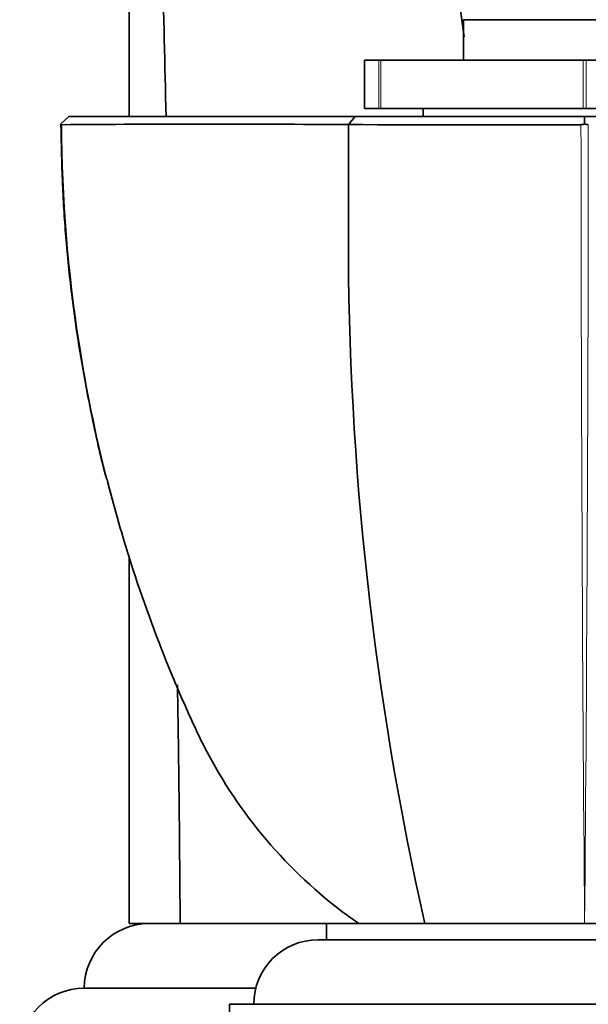
# Model space of a CAD drawing. Units: millimetres. Extents: x 0 to 2347, y 0 to 2666.
# Drawn here: x 1942 to 1977, y 1804 to 1865 of the extents above; entities that cross this region are included whole.
import ezdxf

# ---------------------------------------------------------------- set-up
doc = ezdxf.new("R2010")
doc.units = ezdxf.units.MM
doc.layers.add('DV3_Défaut', color=7, linetype='Continuous')
doc.layers.add('Défaut', color=7, linetype='Continuous')

# ---------------------------------------------------------------- blocks, each defined once
blk = doc.blocks.new('SE2')
at = {"layer": 'DV3_Défaut', "color": 7, "linetype": 'Continuous', "lineweight": 35}
for p, q in [((1948.879, 1949.014), (1948.879, 1859.014)), ((1969.591, 1865.014), (1984.591, 1865.014)), ((1969.591, 1865.014), (1969.591, 1862.514)), ((1964.333, 1862.514), (1963.462, 1862.514)), ((1963.462, 1862.514), (1963.462, 1859.514)), ((1964.333, 1862.514), (1964.457, 1862.514)), ((1964.457, 1862.514), (1976.999, 1862.514)), ((1976.999, 1862.514), (1977.183, 1862.514)), ((1977.183, 1862.514), (1989.725, 1862.514)), ((1964.333, 1859.514), (1963.462, 1859.514)), ((1964.457, 1859.514), (1964.333, 1859.514)), ((1964.457, 1859.514), (1976.999, 1859.514)), ((1967.091, 1859.514), (1967.091, 1859.014)), ((1977.183, 1859.514), (1976.999, 1859.514)), ((1977.183, 1859.514), (1989.725, 1859.514)), ((1944.644, 1858.563), (1945.138, 1859.014)), ((1962.868, 1859.014), (1962.452, 1858.514)), ((1977.091, 1858.563), (1977.091, 1859.014)), ((1962.454, 1858.514), (1962.454, 1851.805)), ((1948.879, 1831.794), (1948.879, 1809.014)), ((1948.879, 1809.014), (1952.036, 1809.014)), ((1952.036, 1809.014), (1960.924, 1809.014)), ((1952.131, 1809.014), (1961.091, 1809.014)), ((1961.091, 1809.014), (1993.091, 1809.014)), ((1961.091, 1809.014), (1961.091, 1808.014)), ((1960.591, 1808.014), (1993.591, 1808.014)), ((1946.091, 1805.014), (1956.718, 1805.014)), ((1955.091, 1804.014), (1999.091, 1804.014)), ((1955.091, 1804.014), (1955.091, 1801.014))]:
    blk.add_line(p, q, dxfattribs=at)
at = {"layer": 'DV3_Défaut', "color": 7, "linetype": 'Continuous', "lineweight": 18}
for p, q in [((1964.333, 1859.514), (1964.333, 1862.514)), ((1964.457, 1862.514), (1964.457, 1859.514)), ((1976.999, 1859.514), (1976.999, 1862.514)), ((1977.183, 1862.514), (1977.183, 1859.514))]:
    blk.add_line(p, q, dxfattribs=at)
at = {"layer": 'DV3_Défaut', "color": 7, "linetype": 'Continuous', "lineweight": 35}
for centre, radius, start, end in [((1944.692, 1858.559), 0.0479, 175.11544, 270.59593), ((1953.75, 698.063), 1160.483, 89.570258, 90.447186), ((1971.001, 9008.371), 7149.863, 269.9315102, 270.0469893), ((1976.832, 1859.171), 0.661, 272.80752, 293.05399), ((1977.349, 1859.167), 0.657, 246.883, 267.26961), ((2156.237, 1851.602), 193.784, 179.93985, 192.69559), ((1950.091, 1805.014), 4, 90, 180), ((1960.591, 1804.014), 4, 90, 180), ((1946.091, 1801.014), 4, 90, 180)]:
    blk.add_arc(centre, radius, start, end, dxfattribs=at)
at = {"layer": 'DV3_Défaut', "color": 7, "linetype": 'Continuous', "lineweight": 18}
for centre, radius, start, end in [((8031.052, 1861.482), 6054.188, 180.0281176, 180.4965576), ((-4071.446, 1861.452), 6048.764, 359.5032793, 359.9721394)]:
    blk.add_arc(centre, radius, start, end, dxfattribs=at)
at = {"layer": 'DV3_Défaut', "color": 7, "linetype": 'Continuous', "lineweight": 35}
for points, degree, knots in [([(1951.155, 1859.014), (1951.086, 1862.197), (1950.921, 1868.782), (1950.71, 1878.838), (1950.464, 1889.162), (1950.239, 1899.489), (1950.041, 1909.674), (1949.906, 1919.691), (1949.748, 1932.77), (1949.691, 1942.536), (1949.653, 1949.014)], 3, [0, 0, 0, 0, 0.106151, 0.219789, 0.33531, 0.450831, 0.56447, 0.67503, 0.784413, 1, 1, 1, 1]), ([(1969.628, 1863.947), (1969.407, 1865.55), (1968.69, 1870.517), (1967.641, 1878.963), (1965.922, 1889.093), (1964.221, 1899.239), (1962.639, 1909.3), (1961.657, 1919.355), (1960.448, 1932.508), (1960.224, 1942.429), (1960.073, 1949.014)], 3, [0, 0, 0, 0, 0.057028, 0.176912, 0.298782, 0.420651, 0.540535, 0.657171, 0.772565, 1, 1, 1, 1]), ([(1996.09, 1859.017), (1995.091, 1862.398), (1992.478, 1868.979), (1989.214, 1879.12), (1985.067, 1889.006), (1981.063, 1898.936), (1977.408, 1908.86), (1975.071, 1918.972), (1972.239, 1932.22), (1971.549, 1942.316), (1971.091, 1949.014)], 3, [0, 0, 0, 0, 0.112758, 0.225556, 0.340223, 0.454891, 0.567689, 0.677432, 0.786006, 1, 1, 1, 1]), ([(1945.138, 1859.014), (1946.146, 1859.014), (1947.344, 1859.014), (1947.964, 1859.014), (1948.711, 1859.014), (1950.347, 1859.014), (1952.302, 1859.014), (1954.572, 1859.014), (1957.301, 1859.014), (1959.711, 1859.014), (1962.868, 1859.014)], 2, [0, 0, 0, 0.190476, 0.190476, 0.285714, 0.285714, 0.5, 0.5, 0.75, 0.75, 1, 1, 1]), ([(1977.091, 1859.014), (1975.529, 1859.014), (1974.038, 1859.014), (1970.876, 1859.014), (1969.28, 1859.014), (1966.554, 1859.014), (1965.397, 1859.014), (1963.783, 1859.014), (1963.27, 1859.014), (1962.868, 1859.014)], 3, [0, 0, 0, 0, 0.217815, 0.217815, 0.495393, 0.495393, 0.772971, 0.772971, 1, 1, 1, 1]), ([(1991.308, 1859.014), (1991.157, 1859.014), (1990.997, 1859.014), (1990.485, 1859.014), (1990.116, 1859.014), (1988.774, 1859.014), (1987.625, 1859.014), (1984.911, 1859.014), (1983.294, 1859.014), (1980.159, 1859.014), (1978.652, 1859.014), (1977.091, 1859.014)], 3, [0, 0, 0, 0, 0.088314, 0.088314, 0.227093, 0.227093, 0.504652, 0.504652, 0.782212, 0.782212, 1, 1, 1, 1]), ([(1944.646, 1858.563), (1944.668, 1857.262), (1944.711, 1855.095), (1944.928, 1851.503), (1945.3, 1847.928), (1945.828, 1844.224), (1946.53, 1840.526), (1947.109, 1837.873), (1947.451, 1836.634), (1947.478, 1836.539)], 3, [0, 0, 0, 0, 0.15941, 0.315192, 0.475565, 0.646565, 0.817178, 0.987846, 1, 1, 1, 1]), ([(1947.501, 1836.543), (1947.911, 1834.926), (1948.367, 1833.318), (1949.552, 1829.546), (1950.321, 1827.392), (1951.598, 1824.217), (1952.045, 1823.166), (1952.978, 1821.086), (1953.46, 1820.057), (1955.103, 1817.095), (1956.408, 1815.257), (1959.459, 1811.866), (1961.217, 1810.317), (1963.091, 1809.014)], 3, [0, 0, 0, 0, 0.155468, 0.155468, 0.366601, 0.366601, 0.472168, 0.472168, 0.577734, 0.577734, 0.788867, 0.788867, 1, 1, 1, 1]), ([(1952.036, 1809.014), (1952.01, 1812.24), (1951.97, 1817.173), (1951.893, 1822.102), (1951.864, 1823.808)], 3, [0, 0, 0, 0, 0.654043, 1, 1, 1, 1])]:
    blk.add_open_spline(points, degree=degree, knots=knots, dxfattribs=at)
at = {"layer": 'DV3_Défaut', "color": 7, "linetype": 'Continuous', "lineweight": 18}
blk.add_open_spline([(1944.692, 1858.511), (1944.718, 1853.945), (1945.089, 1849.403), (1946.227, 1842.115), (1946.797, 1839.317), (1947.501, 1836.543)], degree=3, knots=[0, 0, 0, 0, 0.612808, 0.612808, 1, 1, 1, 1], dxfattribs=at)
at = {"layer": 'DV3_Défaut', "color": 7, "linetype": 'Continuous', "lineweight": 35}
for points in [[(1947.5, 1836.543), (1947.574, 1836.249), (1947.65, 1835.956), (1947.727, 1835.664)], [(1947.538, 1836.399), (1947.592, 1836.186), (1947.647, 1835.973), (1947.704, 1835.76)]]:
    blk.add_open_spline(points, degree=3, dxfattribs=at)

msp = doc.modelspace()

# ---------------------------------------------------------------- block references
at = {"layer": 'Défaut'}
msp.add_blockref('SE2', (0, 0), dxfattribs=at)

doc.saveas('drawing.dxf')
